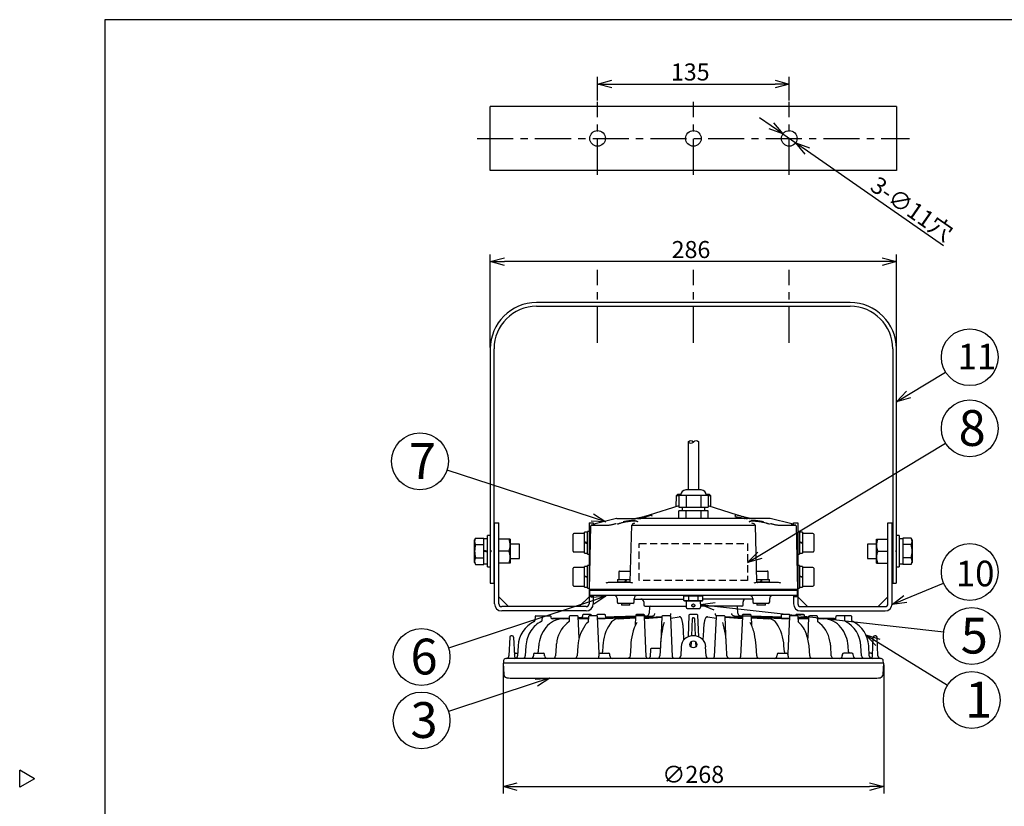
# Model space of a CAD drawing. Units: inches. Extents: x 1519 to 1927, y 424 to 709.
# Drawn here: x 1519 to 1692, y 565 to 704 of the extents above; entities that cross this region are included whole.
import ezdxf

# ---------------------------------------------------------------- set-up
doc = ezdxf.new("R2010")
doc.units = ezdxf.units.IN
doc.header["$LTSCALE"] = 0.2
doc.linetypes.add('CENTER', pattern=[50.8, 31.75, -6.35, 6.35, -6.35])
doc.linetypes.add('HIDDEN', pattern=[9.525, 6.35, -3.175])
doc.styles.get("Standard").update_dxf_attribs({"font": 'txt.shx', "bigfont": 'bigfont.shx'})
doc.styles.add('高4.5', font='txt.shx', dxfattribs={"height": 4.5, "bigfont": 'bigfont.shx'})
doc.styles.add('高6.3', font='txt.shx', dxfattribs={"height": 6.3, "bigfont": 'bigfont.shx'})

msp = doc.modelspace()

# ---------------------------------------------------------------- linework, layer by layer
at = {"color": 3}
for p, q in [((1533.69, 703.64), (1533.69, 429.64)), ((1703.8, 703.64), (1533.69, 703.64)), ((1673.04, 688.38), (1601.54, 688.38)), ((1601.54, 677.13), (1601.54, 688.38)), ((1673.04, 688.38), (1673.04, 677.13)), ((1673.04, 677.13), (1601.54, 677.13)), ((1664.89, 653.87), (1609.69, 653.87)), ((1609.69, 653.22), (1664.89, 653.22)), ((1601.54, 645.72), (1601.54, 604.5)), ((1602.19, 604.5), (1602.19, 645.72)), ((1672.39, 645.72), (1672.39, 604.5)), ((1673.04, 604.5), (1673.04, 645.72)), ((1636.36, 629.34), (1636.36, 620.9)), ((1638.23, 620.9), (1638.23, 629.34)), ((1638.64, 620.9), (1635.95, 620.9)), ((1634.24, 619.87), (1634.21, 617.94)), ((1634.49, 620.12), (1634.24, 619.87)), ((1634.7, 619.87), (1634.24, 619.87)), ((1634.7, 620), (1639.89, 620)), ((1634.7, 620), (1634.7, 617.87)), ((1636, 620), (1636, 617.87)), ((1638.59, 620), (1638.59, 617.87)), ((1639.89, 620), (1639.89, 617.87)), ((1640.35, 619.87), (1639.89, 619.87)), ((1640.35, 619.87), (1640.1, 620.12)), ((1640.38, 617.94), (1640.35, 619.87)), ((1634.7, 618.09), (1629.52, 616.47)), ((1634.7, 617.87), (1639.89, 617.87)), ((1634.7, 615.87), (1634.7, 617.25)), ((1639.89, 617.25), (1634.7, 617.25)), ((1635.29, 617.87), (1635.29, 617.25)), ((1636, 615.87), (1636, 617.25)), ((1638.59, 617.25), (1638.59, 615.87)), ((1639.29, 617.25), (1639.29, 617.87)), ((1645.07, 616.47), (1639.89, 618.09)), ((1639.89, 615.87), (1639.89, 617.25)), ((1623.77, 615.86), (1620, 614.97)), ((1623.82, 615.87), (1627.22, 615.87)), ((1627.44, 615.87), (1627.75, 615.87)), ((1627.75, 615.87), (1628.06, 615.87)), ((1628.06, 615.87), (1628.06, 615.87)), ((1646.23, 615.87), (1628.36, 615.87)), ((1645.07, 616.47), (1645.1, 616.46)), ((1645.1, 616.46), (1645.1, 616.46)), ((1646.53, 615.87), (1646.84, 615.87)), ((1646.53, 615.87), (1646.53, 615.87)), ((1647.15, 615.87), (1646.84, 615.87)), ((1647.42, 615.86), (1647.37, 615.87)), ((1650.77, 615.87), (1647.37, 615.87)), ((1647.39, 615.56), (1647.68, 615.59)), ((1654.59, 614.97), (1650.82, 615.86)), ((1602.29, 615.12), (1603.04, 615.12)), ((1602.29, 600.87), (1602.29, 615.12)), ((1603.04, 600.87), (1603.04, 615.12)), ((1618.92, 615.12), (1618.92, 600.87)), ((1618.92, 615.12), (1619.67, 615.12)), ((1618.98, 603.37), (1619.23, 614.57)), ((1619.74, 614.79), (1619.32, 614.69)), ((1619.32, 614.69), (1621.98, 614.69)), ((1619.67, 615.12), (1619.67, 614.78)), ((1626.39, 614.69), (1626.12, 604.74)), ((1626.9, 615.03), (1626.83, 615)), ((1626.86, 615.01), (1626.83, 615)), ((1626.99, 614.69), (1647.6, 614.69)), ((1647.25, 615.21), (1647.14, 615.29)), ((1647.74, 615.01), (1647.57, 615.07)), ((1647.76, 615), (1647.69, 615.03)), ((1648.47, 604.74), (1648.2, 614.69)), ((1652.61, 614.69), (1655.27, 614.69)), ((1655.27, 614.69), (1654.85, 614.79)), ((1654.92, 615.12), (1655.67, 615.12)), ((1654.92, 614.78), (1654.92, 615.12)), ((1655.36, 614.57), (1655.61, 603.37)), ((1655.67, 615.12), (1655.67, 600.87)), ((1671.54, 600.87), (1671.54, 615.12)), ((1671.54, 615.12), (1672.29, 615.12)), ((1672.29, 600.87), (1672.29, 615.12)), ((1605.04, 612.25), (1603.04, 612.25)), ((1605.04, 612.25), (1605.04, 608)), ((1669.54, 612.25), (1671.54, 612.25)), ((1669.54, 608), (1669.54, 612.25)), ((1604.86, 610.12), (1603.04, 610.12)), ((1669.73, 610.12), (1671.54, 610.12)), ((1605.04, 608), (1603.04, 608)), ((1669.54, 608), (1671.54, 608)), ((1601.54, 604.5), (1601.67, 604.5)), ((1601.67, 604.5), (1602.19, 604.5)), ((1601.67, 604.5), (1601.67, 604.5)), ((1655.61, 603.37), (1618.98, 603.37)), ((1618.98, 603.2), (1618.99, 602.44)), ((1655.61, 603.2), (1618.98, 603.2)), ((1619.67, 603.2), (1619.67, 603.37)), ((1619.75, 603.2), (1619.75, 603.38)), ((1626.07, 604.62), (1622.46, 604.62)), ((1652.13, 604.62), (1648.52, 604.62)), ((1653.89, 603.2), (1650.55, 603.2)), ((1654.84, 603.2), (1654.84, 603.38)), ((1654.92, 603.2), (1654.92, 603.37)), ((1655.61, 602.44), (1655.61, 603.2)), ((1672.39, 604.5), (1672.92, 604.5)), ((1673.04, 604.5), (1672.92, 604.5)), ((1672.92, 604.5), (1672.92, 604.5)), ((1604.75, 600.37), (1603.04, 602.08)), ((1618.92, 602.08), (1617.21, 600.37)), ((1619.67, 602.12), (1618.92, 602.12)), ((1655.48, 602.32), (1619.11, 602.32)), ((1619.67, 602.32), (1619.67, 600.87)), ((1623.86, 601.82), (1623.86, 601.2)), ((1626.86, 601.2), (1626.86, 601.82)), ((1626.86, 601.7), (1635.63, 601.7)), ((1647.73, 601.7), (1638.95, 601.7)), ((1647.73, 601.82), (1647.73, 601.2)), ((1650.73, 601.2), (1650.73, 601.82)), ((1654.92, 602.32), (1654.92, 600.87)), ((1655.67, 602.12), (1654.92, 602.12)), ((1657.38, 600.37), (1655.67, 602.08)), ((1671.54, 602.08), (1669.84, 600.37)), ((1618.42, 600.37), (1603.54, 600.37)), ((1626.61, 600.95), (1624.11, 600.95)), ((1628.54, 601.2), (1628.54, 600.7)), ((1628.79, 600.45), (1636.07, 600.45)), ((1629.54, 600.33), (1629.48, 599.19)), ((1637.05, 600.45), (1637.54, 600.45)), ((1645.79, 600.45), (1638.52, 600.45)), ((1645.11, 599.19), (1645.05, 600.33)), ((1646.04, 600.7), (1646.04, 601.2)), ((1650.48, 600.95), (1647.98, 600.95)), ((1656.17, 600.37), (1671.04, 600.37)), ((1618.42, 599.62), (1603.54, 599.62)), ((1609.42, 598.61), (1609.39, 597.96)), ((1609.55, 598.73), (1612.12, 598.73)), ((1610.66, 598.61), (1610.63, 597.86)), ((1612.26, 598.35), (1612.25, 598.61)), ((1612.33, 598.27), (1615.43, 598.36)), ((1612.42, 598.25), (1615.42, 598.33)), ((1612.59, 598.29), (1612.49, 598.28)), ((1615.43, 598.37), (1612.59, 598.29)), ((1612.59, 598.29), (1612.59, 598.29)), ((1614.38, 598.25), (1615.42, 598.28)), ((1615.44, 598.61), (1615.4, 597.75)), ((1616.9, 598.73), (1615.56, 598.73)), ((1617.18, 594.85), (1617.02, 598.61)), ((1617.03, 598.4), (1618.82, 598.45)), ((1617.51, 598.42), (1617.03, 598.41)), ((1617.03, 598.37), (1618.82, 598.42)), ((1617.51, 598.42), (1617.03, 598.41)), ((1617.03, 598.33), (1618.82, 598.38)), ((1617.04, 598.25), (1618.81, 598.31)), ((1617.76, 598.86), (1617.75, 598.66)), ((1617.75, 598.66), (1617.76, 598.66)), ((1619.2, 598.98), (1617.89, 598.98)), ((1618.83, 598.61), (1618.78, 597.64)), ((1620.29, 598.73), (1618.95, 598.73)), ((1619.33, 598.71), (1619.33, 598.86)), ((1620.28, 598.86), (1620.27, 598.73)), ((1621.71, 598.98), (1620.4, 598.98)), ((1620.69, 592.1), (1620.41, 598.61)), ((1620.42, 598.36), (1626.41, 598.57)), ((1620.43, 598.25), (1627.09, 598.52)), ((1621.82, 598.53), (1623.35, 598.57)), ((1621.86, 598.41), (1621.84, 598.86)), ((1627.11, 598.67), (1621.85, 598.53)), ((1621.85, 598.51), (1623.97, 598.57)), ((1621.93, 598.47), (1627.1, 598.63)), ((1623.44, 598.57), (1623.35, 598.57)), ((1623.57, 598.56), (1623.46, 598.57)), ((1624.06, 598.57), (1623.97, 598.57)), ((1624.02, 598.25), (1627.09, 598.41)), ((1624.3, 598.55), (1624.1, 598.57)), ((1626.49, 598.57), (1626.41, 598.57)), ((1626.54, 598.57), (1626.46, 598.57)), ((1627.1, 598.61), (1627.03, 597.02)), ((1627.14, 598.86), (1627.13, 598.69)), ((1628.56, 598.73), (1627.22, 598.73)), ((1628.58, 598.98), (1627.26, 598.98)), ((1628.99, 591.52), (1628.68, 598.61)), ((1628.73, 598.29), (1628.7, 598.86)), ((1628.7, 598.29), (1631.72, 598.52)), ((1628.99, 598.72), (1628.71, 598.71)), ((1628.71, 598.68), (1630.08, 598.72)), ((1628.99, 598.72), (1628.71, 598.71)), ((1628.72, 598.49), (1631.73, 598.65)), ((1628.99, 598.72), (1628.99, 598.72)), ((1631.73, 598.61), (1631.53, 594.16)), ((1633.19, 598.73), (1631.85, 598.73)), ((1633.62, 591.52), (1633.31, 598.61)), ((1633.32, 598.35), (1634.78, 598.57)), ((1634.79, 598.57), (1634.78, 598.57)), ((1634.91, 598.57), (1634.79, 598.57)), ((1636.51, 598.86), (1636.35, 595.06)), ((1637.95, 598.98), (1636.64, 598.98)), ((1637.1, 598.3), (1636.97, 595.21)), ((1637.23, 598.42), (1637.36, 598.42)), ((1637.49, 598.3), (1637.62, 595.21)), ((1638.24, 595.06), (1638.08, 598.86)), ((1639.8, 598.57), (1639.68, 598.57)), ((1639.68, 598.57), (1639.69, 598.57)), ((1639.8, 598.57), (1639.81, 598.57)), ((1639.81, 598.57), (1641.27, 598.35)), ((1641.28, 598.61), (1640.97, 591.52)), ((1642.74, 598.73), (1641.4, 598.73)), ((1642.85, 598.65), (1645.87, 598.49)), ((1643.07, 593.94), (1642.86, 598.61)), ((1642.87, 598.52), (1645.89, 598.29)), ((1644.51, 598.72), (1644.46, 598.72)), ((1644.51, 598.72), (1645.88, 598.68)), ((1645.88, 598.71), (1645.6, 598.72)), ((1645.88, 598.71), (1645.6, 598.72)), ((1645.6, 598.72), (1645.6, 598.72)), ((1645.91, 598.61), (1645.6, 591.52)), ((1645.89, 598.86), (1645.86, 598.29)), ((1647.33, 598.98), (1646.01, 598.98)), ((1646.03, 598.73), (1647.37, 598.73)), ((1647.46, 598.69), (1647.45, 598.86)), ((1652.74, 598.53), (1647.47, 598.67)), ((1647.49, 598.63), (1652.66, 598.47)), ((1647.56, 597.04), (1647.49, 598.61)), ((1647.5, 598.52), (1654.16, 598.25)), ((1647.5, 598.41), (1650.57, 598.25)), ((1648.03, 598.57), (1648.1, 598.57)), ((1648.13, 598.57), (1648.05, 598.57)), ((1648.11, 598.57), (1648.18, 598.57)), ((1648.18, 598.57), (1654.17, 598.36)), ((1650.29, 598.55), (1650.49, 598.57)), ((1650.53, 598.57), (1650.62, 598.57)), ((1650.62, 598.57), (1652.71, 598.51)), ((1651.13, 598.57), (1651.02, 598.56)), ((1651.22, 598.57), (1651.13, 598.57)), ((1651.22, 598.57), (1651.24, 598.57)), ((1651.24, 598.57), (1652.71, 598.53)), ((1652.75, 598.86), (1652.73, 598.41)), ((1654.19, 598.98), (1652.88, 598.98)), ((1654.18, 598.61), (1653.9, 592.1)), ((1655.64, 598.73), (1654.3, 598.73)), ((1654.32, 598.73), (1654.31, 598.86)), ((1655.26, 598.86), (1655.26, 598.71)), ((1656.7, 598.98), (1655.39, 598.98)), ((1655.81, 597.64), (1655.76, 598.61)), ((1657.56, 598.4), (1655.77, 598.45)), ((1655.77, 598.45), (1657.56, 598.4)), ((1657.56, 598.37), (1655.77, 598.42)), ((1655.77, 598.42), (1657.56, 598.37)), ((1657.56, 598.32), (1655.77, 598.38)), ((1655.77, 598.38), (1657.56, 598.33)), ((1655.78, 598.31), (1657.55, 598.25)), ((1657.51, 598.25), (1655.78, 598.3)), ((1656.17, 599.62), (1671.04, 599.62)), ((1656.83, 598.66), (1656.83, 598.86)), ((1656.84, 598.62), (1656.83, 598.66)), ((1656.91, 598.49), (1656.89, 598.51)), ((1656.99, 598.44), (1656.99, 598.44)), ((1656.99, 598.44), (1657.08, 598.42)), ((1657.56, 598.41), (1657.07, 598.42)), ((1657.56, 598.41), (1657.08, 598.42)), ((1657.57, 598.61), (1657.41, 594.85)), ((1659.03, 598.73), (1657.7, 598.73)), ((1659.19, 597.75), (1659.15, 598.61)), ((1662, 598.29), (1659.16, 598.37)), ((1659.16, 598.36), (1662.33, 598.27)), ((1659.17, 598.33), (1662.17, 598.25)), ((1659.17, 598.28), (1660.21, 598.25)), ((1662.1, 598.28), (1661.99, 598.29)), ((1661.99, 598.29), (1662.1, 598.28)), ((1661.99, 598.29), (1661.99, 598.29)), ((1662.34, 598.61), (1662.33, 598.34)), ((1665.04, 598.73), (1662.47, 598.73)), ((1663.96, 597.85), (1663.93, 598.61)), ((1665.2, 597.96), (1665.17, 598.61)), ((1604.96, 594.99), (1604.82, 591.72)), ((1605.38, 595.23), (1605.21, 595.23)), ((1605.63, 594.99), (1605.77, 591.73)), ((1635.63, 594.51), (1635.54, 596.18)), ((1637.46, 595.23), (1637.13, 595.23)), ((1639.05, 596.18), (1638.96, 594.51)), ((1668.82, 591.73), (1668.96, 594.99)), ((1669.38, 595.23), (1669.21, 595.23)), ((1669.77, 591.72), (1669.63, 594.99)), ((1606.44, 593.47), (1606.35, 591.71)), ((1607.8, 593.47), (1607.7, 591.71)), ((1610.05, 593.47), (1609.99, 592.42)), ((1613.13, 593.47), (1613.02, 591.71)), ((1616.93, 593.47), (1616.83, 591.71)), ((1621.35, 593.47), (1621.29, 592.42)), ((1626.25, 593.47), (1626.16, 591.71)), ((1629.73, 592.86), (1629.66, 591.53)), ((1631.41, 592.98), (1629.85, 592.98)), ((1631.49, 593.47), (1631.4, 591.71)), ((1635.14, 593.32), (1635.07, 591.72)), ((1636.88, 593.27), (1636.93, 594.22)), ((1637.66, 594.22), (1637.71, 593.27)), ((1639.52, 591.72), (1639.45, 593.32)), ((1643.19, 591.73), (1643.1, 593.47)), ((1648.43, 591.71), (1648.34, 593.47)), ((1653.3, 592.42), (1653.24, 593.47)), ((1657.76, 591.72), (1657.66, 593.47)), ((1661.57, 591.72), (1661.46, 593.47)), ((1664.6, 592.42), (1664.54, 593.47)), ((1666.89, 591.71), (1666.79, 593.47)), ((1668.24, 591.71), (1668.15, 593.47)), ((1670.33, 591.24), (1604.26, 591.24)), ((1606, 592.2), (1606.38, 592.2)), ((1609.15, 591.96), (1609.14, 591.71)), ((1609.4, 592.2), (1610.84, 592.2)), ((1611.09, 591.74), (1611.09, 591.96)), ((1620.64, 591.96), (1620.63, 591.71)), ((1620.89, 592.2), (1622.33, 592.2)), ((1622.59, 591.71), (1622.58, 591.96)), ((1652.01, 591.96), (1652, 591.71)), ((1652.26, 592.2), (1653.7, 592.2)), ((1653.96, 591.71), (1653.95, 591.96)), ((1663.5, 591.96), (1663.49, 591.74)), ((1665.19, 592.2), (1663.75, 592.2)), ((1665.45, 591.71), (1665.43, 591.96)), ((1668.59, 592.2), (1668.21, 592.2)), ((1603.79, 590.4), (1603.9, 588.46)), ((1670.79, 590.4), (1603.79, 590.4)), ((1603.88, 590.88), (1603.86, 590.4)), ((1670.69, 588.46), (1670.79, 590.4)), ((1670.73, 590.4), (1670.71, 590.88)), ((1605.61, 587.78), (1668.98, 587.78)), ((1521.29, 570.08), (1518.69, 571.58)), ((1518.69, 568.58), (1518.69, 571.58)), ((1521.29, 570.08), (1518.69, 568.58))]:
    msp.add_line(p, q, dxfattribs=at)
for p, q in [((1620.42, 689.44), (1620.42, 693.57)), ((1654.17, 689.44), (1654.17, 693.57)), ((1622.92, 692.32), (1651.67, 692.32)), ((1650.99, 684.96), (1648.93, 686.39)), ((1653.04, 683.54), (1655.3, 681.97)), ((1657.35, 680.54), (1681.3, 663.91)), ((1601.54, 645.97), (1601.54, 662.33)), ((1673.04, 645.97), (1673.04, 662.33)), ((1670.54, 661.08), (1604.04, 661.08)), ((1675.18, 637.68), (1681.67, 641.65)), ((1648.98, 609.4), (1681.66, 629.15)), ((1619.5, 616.07), (1593.92, 624.39)), ((1674.6, 601.72), (1681.32, 604.53)), ((1619.53, 601.42), (1594.19, 593.08)), ((1641.03, 600.45), (1681.35, 595.92)), ((1669.78, 594.1), (1682.04, 586.56)), ((1603.79, 590.15), (1603.79, 567.47)), ((1670.79, 590.15), (1670.79, 567.47)), ((1609.64, 587), (1594.19, 581.92)), ((1606.29, 568.72), (1668.29, 568.72))]:
    msp.add_line(p, q)
at = {"color": 0, "linetype": 'ByBlock', "lineweight": -2}
for p, q in [((1620.42, 692.32), (1622.92, 692.99)), ((1622.92, 691.65), (1620.42, 692.32)), ((1620.42, 692.32), (1622.92, 692.32)), ((1651.67, 692.99), (1654.17, 692.32)), ((1654.17, 692.32), (1651.67, 691.65)), ((1654.17, 692.32), (1651.67, 692.32)), ((1653.04, 683.54), (1650.99, 684.96)), ((1651.37, 685.51), (1653.04, 683.54)), ((1653.04, 683.54), (1650.6, 684.41)), ((1656.97, 679.99), (1655.3, 681.97)), ((1655.3, 681.97), (1657.73, 681.09)), ((1655.3, 681.97), (1657.35, 680.54)), ((1601.54, 661.08), (1604.04, 661.75)), ((1604.04, 660.41), (1601.54, 661.08)), ((1601.54, 661.08), (1604.04, 661.08)), ((1670.54, 661.75), (1673.04, 661.08)), ((1673.04, 661.08), (1670.54, 660.41)), ((1673.04, 661.08), (1670.54, 661.08)), ((1673.04, 636.38), (1674.83, 638.26)), ((1673.04, 636.38), (1675.18, 637.68)), ((1675.53, 637.11), (1673.04, 636.38)), ((1621.88, 615.3), (1619.3, 615.43)), ((1621.88, 615.3), (1619.5, 616.07)), ((1619.71, 616.71), (1621.88, 615.3)), ((1646.84, 608.11), (1648.63, 609.98)), ((1646.84, 608.11), (1648.98, 609.4)), ((1649.32, 608.83), (1646.84, 608.11)), ((1619.32, 602.06), (1621.9, 602.2)), ((1621.9, 602.2), (1619.53, 601.42)), ((1621.9, 602.2), (1619.74, 600.79)), ((1672.29, 600.75), (1674.34, 602.34)), ((1672.29, 600.75), (1674.6, 601.72)), ((1638.54, 600.73), (1641.1, 601.11)), ((1640.95, 599.78), (1638.54, 600.73)), ((1638.54, 600.73), (1641.03, 600.45)), ((1674.86, 601.1), (1672.29, 600.75)), ((1669.43, 593.53), (1667.65, 595.41)), ((1667.65, 595.41), (1670.14, 594.67)), ((1667.65, 595.41), (1669.78, 594.1)), ((1609.43, 587.63), (1612.01, 587.78)), ((1612.01, 587.78), (1609.64, 587)), ((1612.01, 587.78), (1609.84, 586.36)), ((1603.79, 568.72), (1606.29, 569.39)), ((1606.29, 568.05), (1603.79, 568.72)), ((1603.79, 568.72), (1606.29, 568.72)), ((1668.29, 569.39), (1670.79, 568.72)), ((1670.79, 568.72), (1668.29, 568.05)), ((1670.79, 568.72), (1668.29, 568.72))]:
    msp.add_line(p, q, dxfattribs=at)
at = {"color": 7, "linetype": 'CENTER'}
for p, q in [((1620.42, 676.32), (1620.42, 689.19)), ((1637.29, 676.32), (1637.29, 689.19)), ((1654.17, 676.32), (1654.17, 689.19)), ((1599.24, 682.75), (1675.35, 682.75)), ((1620.42, 646.79), (1620.42, 659.65)), ((1637.29, 646.79), (1637.29, 659.65)), ((1654.17, 646.79), (1654.17, 659.65))]:
    msp.add_line(p, q, dxfattribs=at)
at = {"color": 7}
for p, q in [((1618.92, 613.62), (1618.62, 613.62)), ((1618.62, 609.62), (1618.62, 613.62)), ((1655.97, 613.62), (1655.67, 613.62)), ((1655.97, 613.62), (1655.97, 609.62)), ((1598.95, 612.43), (1598.77, 612.12)), ((1598.77, 608.12), (1598.77, 612.12)), ((1598.95, 612.43), (1600.42, 612.43)), ((1600.42, 607.81), (1600.42, 612.43)), ((1601.04, 612.32), (1600.42, 612.32)), ((1601.54, 612.87), (1601.04, 612.87)), ((1601.04, 607.37), (1601.04, 612.87)), ((1616.12, 610.12), (1616.12, 613.12)), ((1618.12, 613.25), (1616.24, 613.25)), ((1618.62, 613.45), (1618.12, 613.45)), ((1618.12, 609.8), (1618.12, 613.45)), ((1656.47, 613.45), (1655.97, 613.45)), ((1656.47, 613.45), (1656.47, 609.8)), ((1658.34, 613.25), (1656.47, 613.25)), ((1658.47, 613.12), (1658.47, 610.12)), ((1673.54, 612.87), (1673.04, 612.87)), ((1673.54, 612.87), (1673.54, 607.37)), ((1674.17, 612.32), (1673.54, 612.32)), ((1674.17, 612.43), (1674.17, 607.81)), ((1675.64, 612.43), (1674.17, 612.43)), ((1675.81, 612.12), (1675.64, 612.43)), ((1675.81, 612.12), (1675.81, 608.12)), ((1598.95, 611.28), (1600.42, 611.28)), ((1601.04, 610.12), (1600.42, 610.25)), ((1601.54, 610.25), (1601.67, 610.25)), ((1601.67, 610.12), (1601.67, 610.25)), ((1602.29, 611.37), (1602.19, 611.37)), ((1606.67, 611.37), (1605.04, 611.37)), ((1606.67, 608.87), (1606.67, 611.37)), ((1618.62, 611.62), (1618.12, 611.75)), ((1618.12, 611.62), (1618.62, 611.5)), ((1656.47, 611.62), (1655.97, 611.75)), ((1656.47, 611.5), (1655.97, 611.62)), ((1669.54, 611.37), (1667.92, 611.37)), ((1667.92, 611.37), (1667.92, 608.87)), ((1672.39, 611.37), (1672.29, 611.37)), ((1672.92, 610.25), (1672.92, 610.12)), ((1673.04, 610.25), (1672.92, 610.25)), ((1675.64, 611.28), (1674.17, 611.28)), ((1598.95, 608.97), (1600.42, 608.97)), ((1600.42, 610.12), (1601.04, 610)), ((1601.67, 610), (1601.54, 610)), ((1601.67, 610), (1601.67, 610.12)), ((1602.19, 608.87), (1602.29, 608.87)), ((1605.04, 608.87), (1606.67, 608.87)), ((1616.24, 610), (1618.12, 610)), ((1618.12, 609.8), (1618.62, 609.8)), ((1618.62, 609.62), (1618.92, 609.62)), ((1655.67, 609.62), (1655.97, 609.62)), ((1655.97, 609.8), (1656.47, 609.8)), ((1656.47, 610), (1658.34, 610)), ((1667.92, 608.87), (1669.54, 608.87)), ((1672.29, 608.87), (1672.39, 608.87)), ((1672.92, 610.12), (1672.92, 610)), ((1672.92, 610), (1673.04, 610)), ((1675.64, 608.97), (1674.17, 608.97)), ((1598.77, 608.12), (1598.95, 607.81)), ((1598.95, 607.81), (1600.42, 607.81)), ((1600.42, 607.92), (1601.04, 607.92)), ((1601.04, 607.37), (1601.54, 607.37)), ((1616.12, 604.12), (1616.12, 607.12)), ((1618.12, 607.25), (1616.24, 607.25)), ((1618.62, 607.45), (1618.12, 607.45)), ((1618.12, 603.8), (1618.12, 607.45)), ((1618.92, 607.62), (1618.62, 607.62)), ((1618.62, 603.62), (1618.62, 607.62)), ((1655.97, 607.62), (1655.67, 607.62)), ((1655.97, 607.62), (1655.97, 603.62)), ((1656.47, 607.45), (1655.97, 607.45)), ((1656.47, 607.45), (1656.47, 603.8)), ((1658.34, 607.25), (1656.47, 607.25)), ((1658.47, 607.12), (1658.47, 604.12)), ((1673.04, 607.37), (1673.54, 607.37)), ((1673.54, 607.92), (1674.17, 607.92)), ((1675.64, 607.81), (1674.17, 607.81)), ((1675.64, 607.81), (1675.81, 608.12)), ((1618.62, 605.62), (1618.12, 605.75)), ((1618.62, 605.5), (1618.12, 605.62)), ((1623.92, 605.12), (1623.92, 604.75)), ((1623.92, 605.12), (1626.13, 605.12)), ((1624.16, 606.5), (1624.16, 605.12)), ((1624.29, 606.62), (1626.17, 606.62)), ((1625.36, 605.12), (1625.24, 604.75)), ((1625.49, 605.12), (1625.36, 604.75)), ((1648.42, 606.62), (1650.3, 606.62)), ((1648.46, 605.12), (1650.66, 605.12)), ((1649.23, 605.12), (1649.1, 604.75)), ((1649.35, 605.12), (1649.23, 604.75)), ((1650.43, 605.12), (1650.43, 606.5)), ((1650.66, 604.75), (1650.66, 605.12)), ((1656.47, 605.62), (1655.97, 605.75)), ((1656.47, 605.5), (1655.97, 605.62)), ((1616.24, 604), (1618.12, 604)), ((1618.12, 603.8), (1618.62, 603.8)), ((1618.62, 603.62), (1618.92, 603.62)), ((1623.86, 604.75), (1623.86, 604.62)), ((1623.86, 604.75), (1626.11, 604.75)), ((1648.48, 604.75), (1650.73, 604.75)), ((1650.73, 604.62), (1650.73, 604.75)), ((1655.67, 603.62), (1655.97, 603.62)), ((1655.97, 603.8), (1656.47, 603.8)), ((1656.47, 604), (1658.34, 604)), ((1635.63, 602.2), (1635.78, 602.32)), ((1638.95, 602.2), (1635.63, 602.2)), ((1635.63, 601.45), (1635.63, 602.2)), ((1636.54, 602.32), (1636.46, 602.2)), ((1636.46, 601.45), (1636.46, 602.2)), ((1638.05, 602.32), (1638.12, 602.2)), ((1638.12, 601.45), (1638.12, 602.2)), ((1638.81, 602.32), (1638.95, 602.2)), ((1638.95, 601.45), (1638.95, 602.2)), ((1624.61, 600.95), (1624.61, 600.62)), ((1626.11, 600.62), (1624.61, 600.62)), ((1626.11, 600.62), (1626.11, 600.95)), ((1635.78, 601.32), (1635.63, 601.45)), ((1635.63, 601.45), (1638.95, 601.45)), ((1638.81, 601.32), (1635.78, 601.32)), ((1636.04, 601.32), (1636.04, 600.85)), ((1636.04, 600.3), (1636.04, 600.2)), ((1636.17, 600.07), (1638.42, 600.07)), ((1636.54, 601.32), (1636.46, 601.45)), ((1638.12, 601.45), (1638.05, 601.32)), ((1638.42, 600.07), (1638.42, 600.07)), ((1638.54, 600.85), (1638.54, 601.32)), ((1638.54, 600.2), (1638.54, 600.3)), ((1638.95, 601.45), (1638.81, 601.32)), ((1648.48, 600.95), (1648.48, 600.62)), ((1649.98, 600.62), (1648.48, 600.62)), ((1649.98, 600.62), (1649.98, 600.95))]:
    msp.add_line(p, q, dxfattribs=at)
at = {"linetype": 'HIDDEN'}
for p, q in [((1627.75, 611.48), (1646.84, 611.48)), ((1627.75, 604.98), (1627.75, 611.48)), ((1646.84, 611.48), (1646.84, 604.98)), ((1646.84, 604.98), (1627.75, 604.98))]:
    msp.add_line(p, q, dxfattribs=at)
at = {"color": 3}
for centre, radius in [((1620.42, 682.75), 1.38), ((1637.29, 682.75), 1.38), ((1654.17, 682.75), 1.38), ((1637.29, 593.73), 0.625)]:
    msp.add_circle(centre, radius, dxfattribs=at)
for centre in [(1685.94, 644.26), (1685.94, 631.74), (1589.16, 625.94), (1685.94, 606.46), (1686.3, 595.2), (1589.44, 591.52), (1686.3, 583.94), (1589.44, 580.35)]:
    msp.add_circle(centre, 5)
at = {"color": 7}
msp.add_circle((1637.29, 600.57), 0.275, dxfattribs=at)
at = {"color": 3}
for centre, radius, start, end in [((1609.69, 645.72), 8.15, 90, 180), ((1664.89, 645.72), 8.15, 0, 90), ((1609.69, 645.72), 7.5, 90, 180), ((1664.89, 645.72), 7.5, 0, 90), ((1635.95, 620), 0.903, 90, 180), ((1638.64, 620), 0.903, 0, 90), ((1623.82, 615.62), 0.25, 90, 103.3925), ((1627.22, 615.73), 0.143, 90.0738, 107.7594), ((1629.56, 616.36), 0.12, 89.7857, 123.6406), ((1629.76, 616.22), 0.263, 4.1199, 79.6911), ((1644.82, 616.22), 0.263, 100.3097, 175.8791), ((1646.23, 615.76), 0.113, 70.0699, 89.8665), ((1650.77, 615.62), 0.25, 76.6075, 90), ((1620.02, 614.84), 0.125, 103.2596, 179.0142), ((1654.56, 614.84), 0.125, 0.9858, 76.7153), ((1601.98, 611.18), 3.07, 339.7436, 20.2564), ((1672.61, 611.18), 3.07, 159.7436, 200.2564), ((1601.98, 609.06), 3.07, 339.7436, 20.2564), ((1672.61, 609.06), 3.07, 159.7436, 200.2564), ((1622.53, 602.86), 1.76, 92.4837, 111.6743), ((1625.72, 601.55), 3.09, 72.5419, 83.5599), ((1648.87, 601.55), 3.09, 96.4403, 107.4573), ((1652.06, 602.86), 1.76, 68.3253, 87.5166), ((1619.11, 602.45), 0.125, 180.2217, 270), ((1623.36, 601.82), 0.5, 0, 90), ((1627.36, 601.82), 0.5, 90, 180), ((1628.04, 601.2), 0.5, 0, 90), ((1646.54, 601.2), 0.5, 90, 180), ((1647.23, 601.82), 0.5, 0, 90), ((1651.23, 601.82), 0.5, 90, 180), ((1655.48, 602.45), 0.125, 270, 359.7797), ((1603.54, 600.87), 1.25, 180, 270), ((1603.54, 600.87), 0.5, 180, 270), ((1618.42, 600.87), 0.5, 270, 0), ((1618.42, 600.87), 1.25, 270, 0), ((1624.11, 601.2), 0.25, 180, 270), ((1626.61, 601.2), 0.25, 270, 0), ((1628.79, 600.7), 0.25, 180, 270), ((1629.66, 600.32), 0.125, 90, 177), ((1644.93, 600.32), 0.125, 3, 90), ((1645.79, 600.7), 0.25, 270, 0), ((1647.98, 601.2), 0.25, 180, 270), ((1650.48, 601.2), 0.25, 270, 0), ((1656.17, 600.87), 1.25, 180, 270), ((1656.17, 600.87), 0.5, 180, 270), ((1671.04, 600.87), 1.25, 270, 0), ((1671.04, 600.87), 0.5, 270, 0), ((1609.55, 598.61), 0.125, 90, 177.5), ((1610.79, 598.61), 0.125, 90, 177.5), ((1614.59, 594.05), 4.2, 92.8295, 140.9562), ((1612.12, 598.61), 0.125, 2.5, 90), ((1612.44, 598.45), 0.207, 209.1144, 264.021), ((1615.56, 598.61), 0.125, 90, 177.5), ((1616.9, 598.61), 0.125, 2.5, 90), ((1617.89, 598.86), 0.125, 90, 177.5), ((1618.95, 598.61), 0.125, 90, 177.5), ((1619.2, 598.86), 0.125, 2.5, 90), ((1620.4, 598.86), 0.125, 90, 177.5), ((1620.29, 598.61), 0.125, 2.5, 90), ((1621.71, 598.86), 0.125, 2.5, 90), ((1624.24, 596.38), 1.88, 96.4636, 149.6528), ((1627.22, 598.61), 0.125, 90, 177.5), ((1627.26, 598.86), 0.125, 90, 177.5), ((1628.56, 598.61), 0.125, 2.5, 90), ((1628.58, 598.86), 0.125, 2.5, 90), ((1628.98, 599.22), 0.5, 271.5, 357), ((1631.85, 598.61), 0.125, 90, 177.5), ((1633.19, 598.61), 0.125, 2.5, 90), ((1636.64, 598.86), 0.125, 90, 177.5), ((1637.23, 598.3), 0.125, 90, 177.5), ((1637.36, 598.3), 0.125, 2.5, 90), ((1637.95, 598.86), 0.125, 2.5, 90), ((1641.4, 598.61), 0.125, 90, 177.5), ((1642.74, 598.61), 0.125, 2.5, 90), ((1645.61, 599.22), 0.5, 183, 268.5), ((1646.01, 598.86), 0.125, 90, 177.5), ((1646.03, 598.61), 0.125, 90, 177.5), ((1647.33, 598.86), 0.125, 2.5, 90), ((1647.37, 598.61), 0.125, 2.5, 90), ((1650.34, 596.3), 1.96, 35.529, 83.3046), ((1652.88, 598.86), 0.125, 90, 177.5), ((1654.3, 598.61), 0.125, 90, 177.5), ((1654.19, 598.86), 0.125, 2.5, 90), ((1655.39, 598.86), 0.125, 90, 177.5), ((1655.64, 598.61), 0.125, 2.5, 90), ((1656.7, 598.86), 0.125, 2.5, 90), ((1657.69, 598.61), 0.125, 90, 177.5), ((1659.03, 598.61), 0.125, 2.5, 90), ((1660, 594.05), 4.2, 39.0486, 87.1654), ((1662.47, 598.61), 0.125, 90, 177.5), ((1663.8, 598.61), 0.125, 2.5, 90), ((1665.04, 598.61), 0.125, 2.5, 90), ((1611.49, 593.22), 5.06, 116.2843, 177.1039), ((1612.76, 593.41), 4.89, 117.248, 146.1232), ((1609.15, 597.97), 0.241, 295.0516, 357.2227), ((1615.73, 593.09), 5.69, 140.6512, 176.1806), ((1610.4, 597.98), 0.26, 298.0285, 331.8188), ((1618.34, 593.52), 5.13, 124.5167, 170.7042), ((1624.14, 592.94), 7.22, 145.7384, 175.7845), ((1620.62, 595.3), 2.99, 125.0377, 145.2826), ((1628.79, 593.18), 7.44, 146.0966, 177.7307), ((1635.36, 593.28), 9.11, 151.6254, 178.7888), ((1648.11, 593), 16.63, 163.9171, 178.3727), ((1626.58, 593.02), 16.53, 1.5411, 16.1016), ((1642.2, 594.46), 5.94, 11.1647, 32.0132), ((1645.49, 593.12), 7.75, 2.5885, 33.8539), ((1652.81, 594.16), 4.58, 21.2008, 51.5342), ((1656.21, 593.49), 5.17, 8.7456, 55.3709), ((1658.86, 593.09), 5.69, 3.8211, 39.3482), ((1664.19, 597.98), 0.259, 209.8244, 242.9327), ((1661.66, 593.22), 5.13, 2.8396, 62.0461), ((1665.44, 597.97), 0.241, 182.7802, 244.9468), ((1663.1, 593.22), 5.06, 2.8945, 63.7156), ((1605.21, 594.98), 0.25, 89.9987, 177.496), ((1605.38, 594.98), 0.25, 2.5064, 89.9993), ((1613.17, 593.14), 5.38, 146.1571, 176.4131), ((1637.13, 593.23), 2, 90.0004, 177.4996), ((1637.46, 593.23), 2, 2.5004, 89.9996), ((1633.87, 592.52), 14.49, 3.7497, 12.2838), ((1648.4, 592.45), 9.32, 6.3037, 21.2349), ((1669.21, 594.98), 0.25, 90.0002, 177.4945), ((1669.38, 594.98), 0.25, 2.5064, 89.9993), ((1620.67, 592.64), 7.59, 166.9713, 173.7168), ((1629.85, 592.86), 0.125, 90, 177), ((1631.41, 592.86), 0.125, 63.8637, 90), ((1655.3, 592.87), 6.19, 5.5363, 13.1409), ((1604.26, 590.86), 0.375, 90, 177), ((1604.32, 591.74), 0.497, 281.4081, 357.6184), ((1605.99, 592.47), 0.27, 206.0498, 271.2983), ((1606.16, 591.8), 0.43, 113.046, 158.6717), ((1606.25, 591.75), 0.478, 181.3643, 247.8261), ((1605.85, 591.75), 0.5, 269.4902, 355.6122), ((1607.2, 591.75), 0.5, 290.088, 355.7236), ((1608.65, 591.74), 0.5, 290.6286, 357.0211), ((1609.4, 591.95), 0.25, 90, 177.5), ((1609.74, 592.45), 0.249, 312.8021, 355.3176), ((1610.84, 591.95), 0.25, 2.3753, 90), ((1611.59, 591.76), 0.492, 181.5234, 268.6527), ((1612.37, 591.8), 0.65, 307.1422, 352.7312), ((1616.33, 591.75), 0.5, 289.7734, 355.9091), ((1621.73, 591.4), 1.15, 163.9128, 181.0324), ((1620.89, 591.95), 0.25, 90, 177.5), ((1621.04, 592.45), 0.249, 312.8021, 355.318), ((1622.33, 591.95), 0.25, 2.7411, 90), ((1623.09, 591.76), 0.502, 185.246, 261.2891), ((1629.26, 591.53), 0.272, 182.0158, 237.3617), ((1629.3, 591.61), 0.366, 303.2982, 347.9896), ((1630.9, 591.75), 0.502, 272.8472, 355.17), ((1633.86, 591.53), 0.236, 182.261, 251.535), ((1634.57, 591.74), 0.5, 314.0738, 357.5013), ((1640.02, 591.74), 0.5, 182.5002, 226.2276), ((1640.73, 591.53), 0.236, 288.6837, 357.6794), ((1643.69, 591.76), 0.505, 182.653, 266.994), ((1645.33, 591.53), 0.273, 302.8227, 357.7786), ((1648.93, 591.75), 0.502, 184.6739, 263.6603), ((1651.5, 591.76), 0.502, 278.6886, 354.7559), ((1652.26, 591.95), 0.25, 90, 177.3477), ((1653.55, 592.45), 0.249, 184.6707, 227.1999), ((1653.7, 591.95), 0.25, 2.5, 90), ((1650.2, 590.74), 3.89, 9.1898, 14.5214), ((1658.26, 591.75), 0.5, 183.978, 250.2278), ((1662.21, 591.8), 0.65, 187.1134, 232.875), ((1663, 591.76), 0.492, 271.3401, 358.4652), ((1663.75, 591.95), 0.25, 90, 177.6241), ((1664.85, 592.45), 0.249, 184.8508, 227.1922), ((1665.19, 591.95), 0.25, 2.5, 90), ((1665.94, 591.74), 0.5, 182.9826, 249.3699), ((1667.39, 591.75), 0.5, 184.3301, 249.8889), ((1668.73, 591.75), 0.5, 184.3752, 270.4999), ((1668.34, 591.75), 0.478, 292.174, 358.6344), ((1668.6, 592.47), 0.27, 268.7154, 333.9406), ((1668.42, 591.8), 0.437, 21.4922, 66.009), ((1670.27, 591.74), 0.5, 182.4941, 270.1279), ((1670.33, 590.86), 0.375, 3, 90), ((1604.52, 588.49), 0.625, 183, 260.8959), ((1605.61, 595.28), 7.5, 260.8959, 270), ((1668.98, 595.28), 7.5, 270, 279.1041), ((1670.07, 588.49), 0.625, 279.1041, 357)]:
    msp.add_arc(centre, radius, start, end, dxfattribs=at)
for centre, start, end in [((1636.83, 628.84), 46.3972, 133.6028), ((1636.83, 629.83), 226.3972, 313.6028), ((1637.76, 628.84), 46.3972, 133.6028)]:
    msp.add_arc(centre, 0.68, start, end)
at = {"color": 7}
for centre, radius, start, end in [((1599.8, 611.85), 1.02, 145.6153, 214.3847), ((1616.24, 613.12), 0.125, 90, 180), ((1658.34, 613.12), 0.125, 0, 90), ((1674.79, 611.85), 1.02, 325.6153, 34.3847), ((1602.6, 610.12), 3.82, 162.4118, 197.5882), ((1671.99, 610.12), 3.82, 342.4118, 17.5882), ((1599.8, 608.39), 1.02, 145.6154, 214.3846), ((1616.24, 610.12), 0.125, 180, 270), ((1658.34, 610.12), 0.125, 270, 0), ((1674.79, 608.39), 1.02, 325.6154, 34.3846), ((1616.24, 607.12), 0.125, 90, 180), ((1658.34, 607.12), 0.125, 0, 90), ((1624.29, 606.5), 0.125, 90, 180), ((1650.3, 606.5), 0.125, 0, 90), ((1616.24, 604.12), 0.125, 180, 270), ((1658.34, 604.12), 0.125, 270, 0), ((1634.83, 600.57), 1.25, 347.291, 12.709), ((1636.17, 600.2), 0.125, 180, 270), ((1638.42, 600.2), 0.125, 270, 0), ((1639.78, 600.57), 1.26, 167.4288, 192.5712)]:
    msp.add_arc(centre, radius, start, end, dxfattribs=at)
at = {"color": 3}
for points, knots in [([(1635.07, 620.12), (1635.04, 620.12), (1634.88, 620.12), (1634.7, 620.12), (1634.52, 620.12), (1634.5, 620.12), (1634.49, 620.12)], [0, 0, 0, 0, 0.091627, 0.394418, 0.697209, 1, 1, 1, 1]), ([(1640.1, 620.12), (1640.09, 620.12), (1640.07, 620.12), (1639.89, 620.12), (1639.71, 620.12), (1639.56, 620.12), (1639.52, 620.12)], [0, 0, 0, 0, 0.303688, 0.607375, 0.911063, 1, 1, 1, 1]), ([(1623.89, 614.91), (1623.91, 614.91), (1623.94, 614.92), (1624, 614.94), (1624.09, 614.97), (1624.22, 615.01), (1624.38, 615.06), (1624.59, 615.12), (1624.83, 615.18), (1625.09, 615.24), (1625.41, 615.3), (1625.78, 615.37), (1626.19, 615.43), (1626.54, 615.46), (1626.85, 615.47), (1627.11, 615.46), (1627.31, 615.42), (1627.41, 615.37), (1627.44, 615.33), (1627.45, 615.31), (1627.44, 615.29), (1627.44, 615.29)], [0, 0, 0, 0, 0.010365, 0.027756, 0.052174, 0.083622, 0.130125, 0.167189, 0.228189, 0.283547, 0.333264, 0.423967, 0.508852, 0.58959, 0.666728, 0.747699, 0.832753, 0.923904, 0.955842, 0.98854, 1, 1, 1, 1]), ([(1624.94, 615.33), (1624.95, 615.33), (1625.08, 615.37), (1625.51, 615.45), (1626.19, 615.55), (1626.79, 615.6), (1626.99, 615.58), (1627.04, 615.57)], [0, 0, 0, 0, 0.003573, 0.182891, 0.532714, 0.877288, 1, 1, 1, 1]), ([(1627.26, 615.87), (1627.26, 615.87), (1627.25, 615.87), (1627.23, 615.87), (1627.22, 615.87), (1627.22, 615.87)], [0, 0, 0, 0, 0.303373, 0.6657, 1, 1, 1, 1]), ([(1627.47, 615.91), (1627.43, 615.9), (1627.38, 615.89), (1627.31, 615.88), (1627.28, 615.88), (1627.26, 615.87)], [0, 0, 0, 0, 0.528749, 0.776965, 1, 1, 1, 1]), ([(1627.44, 615.87), (1627.46, 615.88), (1627.49, 615.88), (1627.51, 615.89), (1627.51, 615.9), (1627.49, 615.91), (1627.48, 615.91)], [0, 0, 0, 0, 0.263366, 0.368668, 0.474929, 1, 1, 1, 1]), ([(1627.48, 615.91), (1627.47, 615.91), (1627.47, 615.91), (1627.46, 615.91), (1627.46, 615.91)], [0, 0, 0, 0, 0.701503, 1, 1, 1, 1]), ([(1629.56, 616.48), (1629.4, 616.43), (1629.12, 616.34), (1628.73, 616.23), (1628.35, 616.13), (1627.99, 616.03), (1627.66, 615.95), (1627.51, 615.92), (1627.48, 615.91)], [0, 0, 0, 0, 0.252866, 0.441676, 0.590077, 0.810277, 0.958367, 1, 1, 1, 1]), ([(1629.31, 616.4), (1629.06, 616.33), (1628.65, 616.21), (1628.07, 616.05), (1627.73, 615.97), (1627.57, 615.93)], [0, 0, 0, 0, 0.473009, 0.762932, 1, 1, 1, 1]), ([(1628.28, 615.91), (1628.24, 615.91), (1628.19, 615.9), (1628.13, 615.89), (1628.09, 615.88), (1628.08, 615.88), (1628.06, 615.87)], [0, 0, 0, 0, 0.523649, 0.630306, 0.736245, 1, 1, 1, 1]), ([(1628.28, 615.91), (1628.3, 615.93), (1628.37, 615.96), (1628.51, 616.02), (1628.66, 616.09), (1628.84, 616.15), (1629.02, 616.21), (1629.23, 616.29), (1629.49, 616.38), (1629.69, 616.44), (1629.81, 616.48)], [0, 0, 0, 0, 0.083241, 0.212965, 0.316584, 0.423529, 0.545465, 0.659701, 0.802593, 1, 1, 1, 1]), ([(1628.39, 615.9), (1628.36, 615.9), (1628.33, 615.91), (1628.29, 615.91), (1628.28, 615.91)], [0, 0, 0, 0, 0.626136, 1, 1, 1, 1]), ([(1628.36, 615.87), (1628.35, 615.87), (1628.34, 615.87), (1628.33, 615.87), (1628.33, 615.88), (1628.34, 615.88)], [0, 0, 0, 0, 0.20724, 0.43183, 1, 1, 1, 1]), ([(1628.34, 615.87), (1628.34, 615.87), (1628.33, 615.87), (1628.33, 615.87), (1628.33, 615.87), (1628.33, 615.87)], [0, 0, 0, 0, 0.4785321, 0.9476267, 1, 1, 1, 1]), ([(1644.56, 616.24), (1644.69, 616.21), (1644.94, 616.17), (1645.29, 616.1), (1645.62, 616.03), (1645.94, 615.96), (1646.12, 615.92), (1646.2, 615.9)], [0, 0, 0, 0, 0.215408, 0.411955, 0.609025, 0.809868, 1, 1, 1, 1]), ([(1647.11, 615.91), (1647.01, 615.93), (1646.78, 615.98), (1646.46, 616.07), (1646.16, 616.15), (1645.9, 616.22), (1645.65, 616.29), (1645.36, 616.38), (1645.15, 616.44), (1645.03, 616.48)], [0, 0, 0, 0, 0.125767, 0.287724, 0.432285, 0.551388, 0.667669, 0.806976, 1, 1, 1, 1]), ([(1647.04, 615.93), (1646.88, 615.97), (1646.53, 616.05), (1645.94, 616.21), (1645.53, 616.33), (1645.28, 616.4)], [0, 0, 0, 0, 0.244984, 0.531478, 1, 1, 1, 1]), ([(1646.31, 615.91), (1646.29, 615.91), (1646.26, 615.91), (1646.22, 615.9), (1646.2, 615.9)], [0, 0, 0, 0, 0.41101, 1, 1, 1, 1]), ([(1646.25, 615.88), (1646.26, 615.88), (1646.26, 615.87), (1646.25, 615.87), (1646.24, 615.87), (1646.23, 615.87)], [0, 0, 0, 0, 0.568219, 0.792795, 1, 1, 1, 1]), ([(1646.53, 615.87), (1646.51, 615.88), (1646.5, 615.88), (1646.46, 615.89), (1646.4, 615.9), (1646.35, 615.91), (1646.31, 615.91)], [0, 0, 0, 0, 0.263366, 0.368668, 0.474929, 1, 1, 1, 1]), ([(1647.11, 615.91), (1647.1, 615.91), (1647.08, 615.9), (1647.08, 615.89), (1647.1, 615.88), (1647.13, 615.88), (1647.15, 615.87)], [0, 0, 0, 0, 0.523679, 0.630344, 0.736286, 1, 1, 1, 1]), ([(1647.42, 615.86), (1647.4, 615.86), (1647.37, 615.87), (1647.26, 615.88), (1647.18, 615.9), (1647.11, 615.91)], [0, 0, 0, 0, 0.2039914, 0.408638, 1, 1, 1, 1]), ([(1647.33, 615.87), (1647.31, 615.88), (1647.28, 615.88), (1647.21, 615.89), (1647.16, 615.9), (1647.12, 615.91)], [0, 0, 0, 0, 0.223035, 0.471251, 1, 1, 1, 1]), ([(1647.15, 615.29), (1647.15, 615.32), (1647.17, 615.37), (1647.29, 615.42), (1647.48, 615.46), (1647.66, 615.46), (1647.75, 615.47)], [0, 0, 0, 0, 0.251186, 0.496528, 0.754119, 1, 1, 1, 1]), ([(1647.68, 615.59), (1647.79, 615.58), (1647.99, 615.58), (1648.36, 615.55), (1648.76, 615.5), (1649.19, 615.43), (1649.49, 615.37), (1649.64, 615.34), (1649.64, 615.33)], [0, 0, 0, 0, 0.189994, 0.384755, 0.581492, 0.781726, 0.990614, 1, 1, 1, 1]), ([(1647.75, 615.47), (1647.85, 615.46), (1648.06, 615.46), (1648.43, 615.42), (1648.83, 615.37), (1649.23, 615.29), (1649.64, 615.21), (1649.95, 615.13), (1650.18, 615.07), (1650.36, 615.02), (1650.53, 614.96), (1650.64, 614.93), (1650.69, 614.91), (1650.69, 614.91), (1650.7, 614.91), (1650.7, 614.91)], [0, 0, 0, 0, 0.1229846, 0.2517871, 0.3733666, 0.5017381, 0.615838, 0.7493071, 0.7977609, 0.8561418, 0.9392048, 0.9908191, 0.9972563, 0.9996604, 1, 1, 1, 1]), ([(1619.32, 614.69), (1619.31, 614.69), (1619.28, 614.68), (1619.25, 614.65), (1619.23, 614.61), (1619.23, 614.58), (1619.23, 614.57)], [0, 0, 0, 0, 0.249996, 0.499999, 0.750002, 1, 1, 1, 1]), ([(1619.88, 614.79), (1619.88, 614.79), (1619.87, 614.8), (1619.85, 614.8), (1619.82, 614.8), (1619.79, 614.8), (1619.76, 614.79), (1619.74, 614.79)], [0, 0, 0, 0, 0.121804, 0.322571, 0.535892, 0.761891, 1, 1, 1, 1]), ([(1621.98, 614.69), (1622.03, 614.69), (1622.14, 614.69), (1622.34, 614.71), (1622.57, 614.74), (1622.82, 614.78), (1623.06, 614.83), (1623.3, 614.89), (1623.53, 614.94), (1623.65, 614.98), (1623.71, 615)], [0, 0, 0, 0, 0.124794, 0.2498, 0.374879, 0.49958, 0.624179, 0.749316, 0.874753, 1, 1, 1, 1]), ([(1626.39, 614.69), (1626.39, 614.69), (1626.39, 614.7), (1626.4, 614.71), (1626.4, 614.71)], [0, 0, 0, 0, 0.86522, 1, 1, 1, 1]), ([(1626.83, 615), (1626.77, 614.98), (1626.67, 614.94), (1626.56, 614.89), (1626.5, 614.83), (1626.49, 614.78), (1626.54, 614.74), (1626.64, 614.71), (1626.79, 614.69), (1626.92, 614.69), (1626.99, 614.69)], [0, 0, 0, 0, 0.125247, 0.250684, 0.375821, 0.50042, 0.625121, 0.750199, 0.875206, 1, 1, 1, 1]), ([(1626.9, 615.03), (1626.89, 615.03), (1626.87, 615.02), (1626.86, 615.01), (1626.86, 615.01)], [0, 0, 0, 0, 0.726003, 1, 1, 1, 1]), ([(1647.6, 614.69), (1647.67, 614.69), (1647.8, 614.69), (1647.95, 614.71), (1648.05, 614.74), (1648.1, 614.78), (1648.09, 614.83), (1648.03, 614.89), (1647.92, 614.94), (1647.81, 614.98), (1647.76, 615)], [0, 0, 0, 0, 0.124794, 0.2498, 0.374879, 0.499579, 0.624179, 0.749316, 0.874753, 1, 1, 1, 1]), ([(1648.19, 614.71), (1648.19, 614.71), (1648.2, 614.7), (1648.2, 614.69), (1648.2, 614.69)], [0, 0, 0, 0, 0.129937, 1, 1, 1, 1]), ([(1650.88, 615), (1650.94, 614.98), (1651.06, 614.94), (1651.29, 614.89), (1651.53, 614.83), (1651.77, 614.78), (1652.02, 614.74), (1652.25, 614.71), (1652.45, 614.69), (1652.56, 614.69), (1652.61, 614.69)], [0, 0, 0, 0, 0.125248, 0.250685, 0.375821, 0.50042, 0.625121, 0.750199, 0.875206, 1, 1, 1, 1]), ([(1654.6, 614.86), (1654.59, 614.91), (1654.59, 614.97), (1654.59, 614.97), (1654.59, 614.97)], [0, 0, 0, 0, 0.999992, 1, 1, 1, 1]), ([(1654.85, 614.79), (1654.81, 614.8), (1654.75, 614.81), (1654.66, 614.83), (1654.62, 614.85), (1654.6, 614.86), (1654.6, 614.86), (1654.6, 614.86)], [0, 0, 0, 0, 0.248259, 0.507982, 0.762802, 0.881421, 1, 1, 1, 1]), ([(1655.36, 614.57), (1655.36, 614.58), (1655.36, 614.61), (1655.34, 614.65), (1655.31, 614.68), (1655.28, 614.69), (1655.27, 614.69)], [0, 0, 0, 0, 0.249998, 0.500001, 0.750004, 1, 1, 1, 1]), ([(1655.37, 614.57), (1655.37, 614.57), (1655.37, 614.57), (1655.36, 614.57), (1655.36, 614.57)], [0, 0, 0, 0, 0.01891, 1, 1, 1, 1]), ([(1626.12, 604.74), (1626.11, 604.73), (1626.11, 604.7), (1626.1, 604.67), (1626.08, 604.66), (1626.08, 604.66)], [0, 0, 0, 0, 0.478928, 0.736728, 1, 1, 1, 1]), ([(1648.51, 604.65), (1648.51, 604.66), (1648.49, 604.67), (1648.48, 604.7), (1648.48, 604.73), (1648.47, 604.74)], [0, 0, 0, 0, 0.262954, 0.520633, 1, 1, 1, 1]), ([(1648.51, 604.65), (1648.52, 604.65), (1648.53, 604.64), (1648.56, 604.62), (1648.59, 604.62), (1648.6, 604.62)], [0, 0, 0, 0, 0.263287, 0.521052, 1, 1, 1, 1]), ([(1617.74, 598.57), (1617.74, 598.57), (1617.73, 598.54), (1617.68, 598.49), (1617.6, 598.43), (1617.54, 598.42), (1617.51, 598.42)], [0, 0, 0, 0, 0.002077, 0.342613, 0.683158, 1, 1, 1, 1]), ([(1617.76, 598.66), (1617.75, 598.63), (1617.74, 598.58), (1617.71, 598.53), (1617.69, 598.5), (1617.68, 598.49)], [0, 0, 0, 0, 0.480351, 0.737642, 1, 1, 1, 1]), ([(1626.91, 598.52), (1626.89, 598.52), (1626.75, 598.57), (1626.61, 598.57), (1626.49, 598.57)], [0, 0, 0, 0, 0.137402, 1, 1, 1, 1]), ([(1630.08, 598.72), (1630.13, 598.73), (1630.24, 598.75), (1630.38, 598.85), (1630.48, 599.01), (1630.49, 599.13), (1630.5, 599.19)], [0, 0, 0, 0, 0.25, 0.499999, 0.75, 1, 1, 1, 1]), ([(1633.1, 598.72), (1633.13, 598.73), (1633.19, 598.75), (1633.27, 598.85), (1633.33, 599.01), (1633.34, 599.13), (1633.34, 599.19)], [0, 0, 0, 0, 0.25, 0.499999, 0.75, 1, 1, 1, 1]), ([(1635.55, 596.09), (1635.54, 596.13), (1635.54, 596.22), (1635.53, 596.37), (1635.52, 596.58), (1635.49, 596.82), (1635.47, 597.08), (1635.43, 597.35), (1635.39, 597.6), (1635.34, 597.82), (1635.29, 598.02), (1635.24, 598.19), (1635.19, 598.32), (1635.13, 598.43), (1635.07, 598.51), (1634.98, 598.56), (1634.9, 598.58), (1634.86, 598.56), (1634.86, 598.56)], [0, 0, 0, 0, 0.029936, 0.065002, 0.121135, 0.186527, 0.25931, 0.335969, 0.414443, 0.493181, 0.57105, 0.647194, 0.721019, 0.792384, 0.862107, 0.928114, 0.99018, 1, 1, 1, 1]), ([(1639.63, 598.55), (1639.62, 598.55), (1639.56, 598.54), (1639.49, 598.46), (1639.41, 598.34), (1639.33, 598.15), (1639.27, 597.91), (1639.21, 597.63), (1639.15, 597.32), (1639.11, 597.01), (1639.09, 596.74), (1639.06, 596.44), (1639.05, 596.23), (1639.04, 596.09)], [0, 0, 0, 0, 0.030498, 0.106715, 0.223856, 0.33555, 0.443438, 0.542101, 0.659297, 0.752321, 0.822328, 0.891907, 1, 1, 1, 1]), ([(1641.4, 598.72), (1641.37, 598.73), (1641.31, 598.75), (1641.23, 598.85), (1641.17, 599.01), (1641.16, 599.13), (1641.16, 599.19)], [0, 0, 0, 0, 0.25, 0.499999, 0.75, 1, 1, 1, 1]), ([(1644.46, 598.72), (1644.4, 598.73), (1644.3, 598.75), (1644.16, 598.85), (1644.06, 599.01), (1644.05, 599.13), (1644.04, 599.19)], [0, 0, 0, 0, 0.25, 0.499999, 0.75, 1, 1, 1, 1]), ([(1645.6, 598.72), (1645.53, 598.73), (1645.41, 598.75), (1645.27, 598.84), (1645.22, 598.92), (1645.2, 598.95)], [0, 0, 0, 0, 0.390524, 0.78105, 1, 1, 1, 1]), ([(1647.67, 598.52), (1647.67, 598.52), (1647.79, 598.56), (1647.91, 598.57), (1648.03, 598.57)], [0, 0, 0, 0, 0.029183, 1, 1, 1, 1]), ([(1656.91, 598.49), (1656.9, 598.5), (1656.88, 598.53), (1656.85, 598.58), (1656.84, 598.63), (1656.83, 598.66)], [0, 0, 0, 0, 0.262051, 0.51922, 1, 1, 1, 1]), ([(1656.83, 598.66), (1656.84, 598.63), (1656.85, 598.57), (1656.91, 598.49), (1656.99, 598.43), (1657.05, 598.42), (1657.08, 598.42)], [0, 0, 0, 0, 0.240978, 0.49999, 0.759005, 1, 1, 1, 1]), ([(1657.08, 598.42), (1657.05, 598.42), (1656.98, 598.43), (1656.93, 598.47), (1656.91, 598.49)], [0, 0, 0, 0, 0.481968, 1, 1, 1, 1]), ([(1662.33, 598.34), (1662.33, 598.32), (1662.33, 598.26), (1662.33, 598.18), (1662.33, 598.12)], [0, 0, 0, 0, 0.316007, 1, 1, 1, 1]), ([(1626.16, 591.73), (1626.15, 591.67), (1626.13, 591.57), (1626.06, 591.46), (1626, 591.38), (1625.93, 591.33), (1625.87, 591.3), (1625.81, 591.28), (1625.75, 591.26), (1625.73, 591.26), (1625.71, 591.25)], [0, 0, 0, 0, 0.2314712, 0.357827, 0.4878291, 0.6130304, 0.6730963, 0.7333717, 0.8602349, 1, 1, 1, 1]), ([(1626.16, 591.73), (1626.16, 591.73), (1626.16, 591.73), (1626.16, 591.73), (1626.16, 591.72)], [0, 0, 0, 0, 0.571118, 1, 1, 1, 1])]:
    msp.add_open_spline(points, degree=3, knots=knots, dxfattribs=at)

# ---------------------------------------------------------------- texts
at = {"color": 4}
for s, p in [('135', (1633.33, 692.94)), ('286', (1633.46, 661.7)), ('∅268', (1631.79, 569.35))]:
    msp.add_text(s, height=3, dxfattribs=at).set_placement(p)
msp.add_text('3-∅11穴', height=3, rotation=325.2271, dxfattribs=at).set_placement((1668.17, 673.8))
for s, height, style, p in [('11', 4.5, '高4.5', (1683.81, 642.12)), ('8', 6.3, '高6.3', (1683.98, 628.65)), ('7', 6.3, '高6.3', (1587.21, 622.85)), ('10', 4.5, '高4.5', (1683.48, 603.95)), ('5', 6.3, '高6.3', (1684.35, 592.12)), ('6', 6.3, '高6.3', (1587.49, 588.44)), ('1', 6.3, '高6.3', (1685.12, 580.85)), ('3', 6.3, '高6.3', (1587.49, 577.27))]:
    msp.add_text(s, height=height, dxfattribs=dict(at, style=style)).set_placement(p)

doc.saveas('drawing.dxf')
